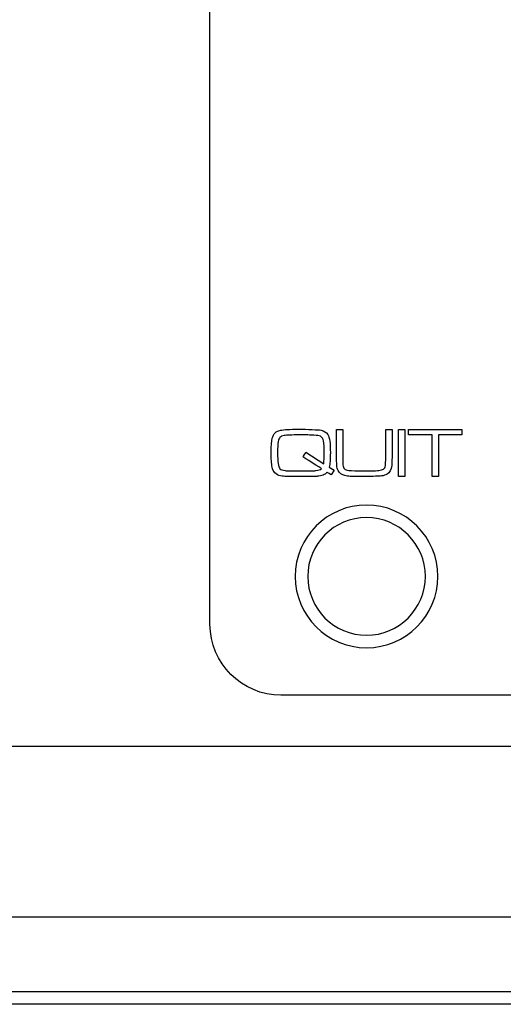
# Model space of a CAD drawing. Units: millimetres. Extents: x -35 to 173, y -229 to -184.
# Drawn here: x -12 to -10, y -209 to -205 of the extents above; entities that cross this region are included whole.
import ezdxf

# ---------------------------------------------------------------- set-up
doc = ezdxf.new("R2010")
doc.units = ezdxf.units.MM

msp = doc.modelspace()

# ---------------------------------------------------------------- linework, layer by layer
for points, knots in [([(-11.0361, -207.11), (-11.0361, -207.11), (-11.0361, -207.11), (-11.0361, -203.693), (-11.0361, -203.693)], [0.6666667, 0.6666667, 0.6666667, 0.6666667, 0.6666667, 0.7777778, 0.7777778, 0.7777778, 0.7777778]), ([(-1.8634, -207.5947), (-1.8634, -207.5947), (-1.8634, -207.5947), (-19.6401, -207.5947), (-19.6401, -207.5947), (-19.6401, -207.5947), (-20.5995, -207.5947), (-21.3845, -206.8133), (-21.3845, -205.8582)], [0.4444444, 0.4444444, 0.4444444, 0.4444444, 0.4444445, 0.5555556, 0.5555556, 0.5555556, 0.5555556, 0.6666667, 0.6666667, 0.6666667, 0.6666667]), ([(-10.7893, -206.3728), (-10.7893, -206.3728), (-10.7851, -206.3549), (-10.7743, -206.3443), (-10.7568, -206.3411)], [0.5, 0.5, 0.5, 0.5, 0.50000001, 0.55, 0.55, 0.55, 0.55]), ([(-10.7568, -206.3411), (-10.7568, -206.3411), (-10.7421, -206.3384), (-10.7186, -206.337), (-10.6864, -206.337), (-10.6864, -206.337), (-10.6665, -206.337), (-10.6479, -206.3374), (-10.6308, -206.3381)], [0.55, 0.55, 0.55, 0.55, 0.55, 0.6, 0.6, 0.6, 0.6, 0.65, 0.65, 0.65, 0.65]), ([(-10.6826, -206.3594), (-10.6826, -206.3594), (-10.7111, -206.3594), (-10.731, -206.3604), (-10.7422, -206.3622)], [0.31578947, 0.31578947, 0.31578947, 0.31578947, 0.31578948, 0.36842105, 0.36842105, 0.36842105, 0.36842105]), ([(-10.6244, -206.3607), (-10.6244, -206.3607), (-10.6369, -206.3599), (-10.6563, -206.3594), (-10.6826, -206.3594)], [0.26315789, 0.26315789, 0.26315789, 0.26315789, 0.2631579, 0.31578947, 0.31578947, 0.31578947, 0.31578947]), ([(-10.6308, -206.3381), (-10.6308, -206.3381), (-10.6136, -206.3388), (-10.6019, -206.3396), (-10.5958, -206.3407)], [0.65, 0.65, 0.65, 0.65, 0.65000001, 0.7, 0.7, 0.7, 0.7]), ([(-10.5958, -206.3407), (-10.5958, -206.3407), (-10.5841, -206.3427), (-10.5751, -206.3486), (-10.569, -206.3582)], [0.7, 0.7, 0.7, 0.7, 0.70000001, 0.75, 0.75, 0.75, 0.75]), ([(-10.569, -206.3582), (-10.569, -206.3582), (-10.5654, -206.364), (-10.5628, -206.3726), (-10.5612, -206.3838)], [0.75, 0.75, 0.75, 0.75, 0.75000001, 0.8, 0.8, 0.8, 0.8]), ([(-10.5348, -206.4295), (-10.5348, -206.4295), (-10.5348, -206.4295), (-10.5348, -206.3376), (-10.5348, -206.3376)], [0.91666667, 0.91666667, 0.91666667, 0.91666667, 0.91666668, 1, 1, 1, 1]), ([(-10.5099, -206.3376), (-10.5099, -206.3376), (-10.5099, -206.3376), (-10.5099, -206.4295), (-10.5099, -206.4295)], [0.04166667, 0.04166667, 0.04166667, 0.04166667, 0.04166668, 0.08333333, 0.08333333, 0.08333333, 0.08333333]), ([(-10.3391, -206.4295), (-10.3391, -206.4295), (-10.3391, -206.4295), (-10.3391, -206.3376), (-10.3391, -206.3376)], [0.41666667, 0.41666667, 0.41666667, 0.41666667, 0.41666668, 0.45833333, 0.45833333, 0.45833333, 0.45833333]), ([(-10.3391, -206.3376), (-10.3391, -206.3376), (-10.3391, -206.3376), (-10.3142, -206.3376), (-10.3142, -206.3376)], [0.45833333, 0.45833333, 0.45833333, 0.45833333, 0.45833334, 0.5, 0.5, 0.5, 0.5]), ([(-10.3142, -206.3376), (-10.3142, -206.3376), (-10.3142, -206.3376), (-10.3142, -206.4295), (-10.3142, -206.4295)], [0.5, 0.5, 0.5, 0.5, 0.50000001, 0.54166667, 0.54166667, 0.54166667, 0.54166667]), ([(-10.2881, -206.5244), (-10.2881, -206.5244), (-10.2881, -206.5244), (-10.2881, -206.3376), (-10.2881, -206.3376)], [0.6, 0.6, 0.6, 0.6, 0.6, 1, 1, 1, 1]), ([(-10.2632, -206.3376), (-10.2632, -206.3376), (-10.2632, -206.3376), (-10.2632, -206.5244), (-10.2632, -206.5244)], [0.2, 0.2, 0.2, 0.2, 0.2, 0.4, 0.4, 0.4, 0.4]), ([(-10.2493, -206.3594), (-10.2493, -206.3594), (-10.2493, -206.3594), (-10.2493, -206.3376), (-10.2493, -206.3376)], [0.7777778, 0.7777778, 0.7777778, 0.7777778, 0.7777778, 1, 1, 1, 1]), ([(-10.1555, -206.3594), (-10.1555, -206.3594), (-10.1555, -206.3594), (-10.2493, -206.3594), (-10.2493, -206.3594)], [0.6666667, 0.6666667, 0.6666667, 0.6666667, 0.6666667, 0.7777778, 0.7777778, 0.7777778, 0.7777778]), ([(-10.1555, -206.5244), (-10.1555, -206.5244), (-10.1555, -206.5244), (-10.1555, -206.3594), (-10.1555, -206.3594)], [0.5555556, 0.5555556, 0.5555556, 0.5555556, 0.5555556, 0.6666667, 0.6666667, 0.6666667, 0.6666667]), ([(-10.0374, -206.3594), (-10.0374, -206.3594), (-10.0374, -206.3594), (-10.1306, -206.3594), (-10.1306, -206.3594)], [0.2222222, 0.2222222, 0.2222222, 0.2222222, 0.2222222, 0.3333333, 0.3333333, 0.3333333, 0.3333333]), ([(-10.1306, -206.3594), (-10.1306, -206.3594), (-10.1306, -206.3594), (-10.1306, -206.5244), (-10.1306, -206.5244)], [0.3333333, 0.3333333, 0.3333333, 0.3333333, 0.3333333, 0.4444444, 0.4444444, 0.4444444, 0.4444444]), ([(-10.0374, -206.3376), (-10.0374, -206.3376), (-10.0374, -206.3376), (-10.0374, -206.3594), (-10.0374, -206.3594)], [0.1111111, 0.1111111, 0.1111111, 0.1111111, 0.1111111, 0.2222222, 0.2222222, 0.2222222, 0.2222222]), ([(-10.7936, -206.4272), (-10.7936, -206.4272), (-10.7936, -206.4027), (-10.7922, -206.3846), (-10.7893, -206.3728)], [0.45, 0.45, 0.45, 0.45, 0.45000001, 0.5, 0.5, 0.5, 0.5]), ([(-10.7657, -206.3861), (-10.7657, -206.3861), (-10.7673, -206.3963), (-10.7681, -206.4103), (-10.7681, -206.4281), (-10.7681, -206.4281), (-10.7681, -206.4474), (-10.7673, -206.4622), (-10.7657, -206.4726)], [0.4736842, 0.4736842, 0.4736842, 0.4736842, 0.4736842, 0.5263158, 0.5263158, 0.5263158, 0.5263158, 0.5789474, 0.5789474, 0.5789474, 0.5789474]), ([(-10.7587, -206.3694), (-10.7587, -206.3694), (-10.7622, -206.373), (-10.7646, -206.3785), (-10.7657, -206.3861)], [0.42105263, 0.42105263, 0.42105263, 0.42105263, 0.42105264, 0.47368421, 0.47368421, 0.47368421, 0.47368421]), ([(-10.7422, -206.3622), (-10.7422, -206.3622), (-10.7497, -206.3633), (-10.7552, -206.3657), (-10.7587, -206.3694)], [0.36842105, 0.36842105, 0.36842105, 0.36842105, 0.36842106, 0.42105263, 0.42105263, 0.42105263, 0.42105263]), ([(-10.5982, -206.365), (-10.5982, -206.365), (-10.6031, -206.3629), (-10.6118, -206.3615), (-10.6244, -206.3607)], [0.21052632, 0.21052632, 0.21052632, 0.21052632, 0.21052633, 0.26315789, 0.26315789, 0.26315789, 0.26315789]), ([(-10.5856, -206.3835), (-10.5856, -206.3835), (-10.587, -206.3741), (-10.5912, -206.368), (-10.5982, -206.365)], [0.15789474, 0.15789474, 0.15789474, 0.15789474, 0.15789475, 0.21052632, 0.21052632, 0.21052632, 0.21052632]), ([(-10.583, -206.4297), (-10.583, -206.4297), (-10.583, -206.4102), (-10.5839, -206.3948), (-10.5856, -206.3835)], [0.10526316, 0.10526316, 0.10526316, 0.10526316, 0.10526317, 0.15789474, 0.15789474, 0.15789474, 0.15789474]), ([(-10.5612, -206.3838), (-10.5612, -206.3838), (-10.5597, -206.3949), (-10.5589, -206.4107), (-10.5589, -206.4311), (-10.5589, -206.4311), (-10.5589, -206.4564), (-10.5604, -206.4752), (-10.5634, -206.4876)], [0.8, 0.8, 0.8, 0.8, 0.8, 0.85, 0.85, 0.85, 0.85, 0.9, 0.9, 0.9, 0.9]), ([(-10.7896, -206.4873), (-10.7896, -206.4873), (-10.7923, -206.4735), (-10.7936, -206.4535), (-10.7936, -206.4272)], [0.4, 0.4, 0.4, 0.4, 0.40000001, 0.45, 0.45, 0.45, 0.45]), ([(-10.6673, -206.4466), (-10.6673, -206.4466), (-10.6673, -206.4466), (-10.6557, -206.4284), (-10.6557, -206.4284)], [0.8947368, 0.8947368, 0.8947368, 0.8947368, 0.8947369, 1, 1, 1, 1]), ([(-10.5853, -206.4735), (-10.5853, -206.4735), (-10.5837, -206.4629), (-10.583, -206.4482), (-10.583, -206.4297)], [0.05263158, 0.05263158, 0.05263158, 0.05263158, 0.05263159, 0.10526316, 0.10526316, 0.10526316, 0.10526316]), ([(-10.5333, -206.4806), (-10.5333, -206.4806), (-10.5341, -206.4729), (-10.5345, -206.4559), (-10.5348, -206.4295)], [0.875, 0.875, 0.875, 0.875, 0.87500001, 0.91666667, 0.91666667, 0.91666667, 0.91666667]), ([(-10.5099, -206.4295), (-10.5099, -206.4295), (-10.5099, -206.4566), (-10.5096, -206.4729), (-10.509, -206.4784)], [0.08333333, 0.08333333, 0.08333333, 0.08333333, 0.08333334, 0.125, 0.125, 0.125, 0.125]), ([(-10.34, -206.4758), (-10.34, -206.4758), (-10.3396, -206.4688), (-10.3393, -206.4534), (-10.3391, -206.4295)], [0.375, 0.375, 0.375, 0.375, 0.37500001, 0.41666667, 0.41666667, 0.41666667, 0.41666667]), ([(-10.3142, -206.4295), (-10.3142, -206.4295), (-10.3143, -206.4544), (-10.3148, -206.4715), (-10.3155, -206.481)], [0.54166667, 0.54166667, 0.54166667, 0.54166667, 0.54166668, 0.58333333, 0.58333333, 0.58333333, 0.58333333]), ([(-10.7657, -206.4726), (-10.7657, -206.4726), (-10.7642, -206.4831), (-10.7618, -206.49), (-10.7585, -206.4934)], [0.57894737, 0.57894737, 0.57894737, 0.57894737, 0.57894738, 0.63157895, 0.63157895, 0.63157895, 0.63157895]), ([(-10.5935, -206.4938), (-10.5935, -206.4938), (-10.5935, -206.4938), (-10.6673, -206.4466), (-10.6673, -206.4466)], [0.84210526, 0.84210526, 0.84210526, 0.84210526, 0.84210527, 0.89473684, 0.89473684, 0.89473684, 0.89473684]), ([(-10.3453, -206.4926), (-10.3453, -206.4926), (-10.3422, -206.4892), (-10.3405, -206.4836), (-10.34, -206.4758)], [0.33333333, 0.33333333, 0.33333333, 0.33333333, 0.33333334, 0.375, 0.375, 0.375, 0.375]), ([(-10.756, -206.5214), (-10.756, -206.5214), (-10.7747, -206.5179), (-10.7859, -206.5065), (-10.7896, -206.4873)], [0.35, 0.35, 0.35, 0.35, 0.35000001, 0.4, 0.4, 0.4, 0.4]), ([(-10.7585, -206.4934), (-10.7585, -206.4934), (-10.7546, -206.4973), (-10.748, -206.4998), (-10.7386, -206.5009)], [0.63157895, 0.63157895, 0.63157895, 0.63157895, 0.63157896, 0.68421053, 0.68421053, 0.68421053, 0.68421053]), ([(-10.7386, -206.5009), (-10.7386, -206.5009), (-10.7292, -206.502), (-10.7091, -206.5025), (-10.6783, -206.5025), (-10.6783, -206.5025), (-10.6478, -206.5025), (-10.6272, -206.502), (-10.6164, -206.5009)], [0.6842105, 0.6842105, 0.6842105, 0.6842105, 0.6842105, 0.7368421, 0.7368421, 0.7368421, 0.7368421, 0.7894737, 0.7894737, 0.7894737, 0.7894737]), ([(-10.6164, -206.5009), (-10.6164, -206.5009), (-10.6056, -206.4998), (-10.598, -206.4974), (-10.5935, -206.4938)], [0.78947368, 0.78947368, 0.78947368, 0.78947368, 0.78947369, 0.84210526, 0.84210526, 0.84210526, 0.84210526]), ([(-10.572, -206.5076), (-10.572, -206.5076), (-10.5773, -206.5132), (-10.5823, -206.5169), (-10.587, -206.5186)], [0.1, 0.1, 0.1, 0.1, 0.10000001, 0.15, 0.15, 0.15, 0.15]), ([(-10.5552, -206.5182), (-10.5552, -206.5182), (-10.5552, -206.5182), (-10.572, -206.5076), (-10.572, -206.5076)], [0.05, 0.05, 0.05, 0.05, 0.05000001, 0.1, 0.1, 0.1, 0.1]), ([(-10.5634, -206.4876), (-10.5634, -206.4876), (-10.5634, -206.4876), (-10.5443, -206.4998), (-10.5443, -206.4998)], [0.9, 0.9, 0.9, 0.9, 0.9, 1, 1, 1, 1]), ([(-10.5282, -206.5002), (-10.5282, -206.5002), (-10.531, -206.4947), (-10.5327, -206.4882), (-10.5333, -206.4806)], [0.83333333, 0.83333333, 0.83333333, 0.83333333, 0.83333334, 0.875, 0.875, 0.875, 0.875]), ([(-10.5011, -206.521), (-10.5011, -206.521), (-10.5134, -206.5183), (-10.5225, -206.5114), (-10.5282, -206.5002)], [0.79166667, 0.79166667, 0.79166667, 0.79166667, 0.79166668, 0.83333333, 0.83333333, 0.83333333, 0.83333333]), ([(-10.509, -206.4784), (-10.509, -206.4784), (-10.5083, -206.4856), (-10.5063, -206.4907), (-10.5029, -206.4939)], [0.125, 0.125, 0.125, 0.125, 0.12500001, 0.16666667, 0.16666667, 0.16666667, 0.16666667]), ([(-10.5029, -206.4939), (-10.5029, -206.4939), (-10.4995, -206.4971), (-10.4939, -206.4992), (-10.4861, -206.5002)], [0.16666667, 0.16666667, 0.16666667, 0.16666667, 0.16666668, 0.20833333, 0.20833333, 0.20833333, 0.20833333]), ([(-10.4861, -206.5002), (-10.4861, -206.5002), (-10.4731, -206.5017), (-10.4544, -206.5025), (-10.4301, -206.5025)], [0.20833333, 0.20833333, 0.20833333, 0.20833333, 0.20833334, 0.25, 0.25, 0.25, 0.25]), ([(-10.4301, -206.5025), (-10.4301, -206.5025), (-10.3967, -206.5025), (-10.3737, -206.5015), (-10.3611, -206.4995)], [0.25, 0.25, 0.25, 0.25, 0.25000001, 0.29166667, 0.29166667, 0.29166667, 0.29166667]), ([(-10.3611, -206.4995), (-10.3611, -206.4995), (-10.3536, -206.4983), (-10.3484, -206.496), (-10.3453, -206.4926)], [0.29166667, 0.29166667, 0.29166667, 0.29166667, 0.29166668, 0.33333333, 0.33333333, 0.33333333, 0.33333333]), ([(-10.3335, -206.5149), (-10.3335, -206.5149), (-10.3398, -206.5188), (-10.3476, -206.5212), (-10.3567, -206.5222)], [0.625, 0.625, 0.625, 0.625, 0.62500001, 0.66666667, 0.66666667, 0.66666667, 0.66666667]), ([(-10.3155, -206.481), (-10.3155, -206.481), (-10.3172, -206.4973), (-10.3232, -206.5085), (-10.3335, -206.5149)], [0.58333333, 0.58333333, 0.58333333, 0.58333333, 0.58333334, 0.625, 0.625, 0.625, 0.625]), ([(-10.7341, -206.5241), (-10.7341, -206.5241), (-10.7408, -206.5239), (-10.7481, -206.5229), (-10.756, -206.5214)], [0.3, 0.3, 0.3, 0.3, 0.30000001, 0.35, 0.35, 0.35, 0.35]), ([(-10.6762, -206.5249), (-10.6762, -206.5249), (-10.7082, -206.5247), (-10.7275, -206.5244), (-10.7341, -206.5241)], [0.25, 0.25, 0.25, 0.25, 0.25000001, 0.3, 0.3, 0.3, 0.3]), ([(-10.6094, -206.5235), (-10.6094, -206.5235), (-10.6167, -206.524), (-10.6389, -206.5245), (-10.6762, -206.5249)], [0.2, 0.2, 0.2, 0.2, 0.20000001, 0.25, 0.25, 0.25, 0.25]), ([(-10.587, -206.5186), (-10.587, -206.5186), (-10.5947, -206.5214), (-10.6022, -206.523), (-10.6094, -206.5235)], [0.15, 0.15, 0.15, 0.15, 0.15000001, 0.2, 0.2, 0.2, 0.2]), ([(-10.4807, -206.5238), (-10.4807, -206.5238), (-10.4869, -206.5234), (-10.4937, -206.5225), (-10.5011, -206.521)], [0.75, 0.75, 0.75, 0.75, 0.75000001, 0.79166667, 0.79166667, 0.79166667, 0.79166667]), ([(-10.4242, -206.5249), (-10.4242, -206.5249), (-10.4557, -206.5245), (-10.4746, -206.5241), (-10.4807, -206.5238)], [0.70833333, 0.70833333, 0.70833333, 0.70833333, 0.70833334, 0.75, 0.75, 0.75, 0.75]), ([(-10.3567, -206.5222), (-10.3567, -206.5222), (-10.3659, -206.5232), (-10.3883, -206.5241), (-10.4242, -206.5249)], [0.66666667, 0.66666667, 0.66666667, 0.66666667, 0.66666668, 0.70833333, 0.70833333, 0.70833333, 0.70833333]), ([(-10.2632, -206.5244), (-10.2632, -206.5244), (-10.2632, -206.5244), (-10.2881, -206.5244), (-10.2881, -206.5244)], [0.4, 0.4, 0.4, 0.4, 0.4, 0.6, 0.6, 0.6, 0.6]), ([(-10.1306, -206.5244), (-10.1306, -206.5244), (-10.1306, -206.5244), (-10.1555, -206.5244), (-10.1555, -206.5244)], [0.4444444, 0.4444444, 0.4444444, 0.4444444, 0.4444445, 0.5555556, 0.5555556, 0.5555556, 0.5555556]), ([(-10.4154, -206.6377), (-10.4154, -206.6377), (-10.5716, -206.6377), (-10.6982, -206.7643), (-10.6982, -206.9205)], [0.2, 0.2, 0.2, 0.2, 0.2, 0.4, 0.4, 0.4, 0.4]), ([(-10.4154, -206.6873), (-10.4154, -206.6873), (-10.5442, -206.6873), (-10.6486, -206.7917), (-10.6486, -206.9205)], [0.2, 0.2, 0.2, 0.2, 0.2, 0.4, 0.4, 0.4, 0.4]), ([(-10.6982, -206.9205), (-10.6982, -206.9205), (-10.6982, -207.0767), (-10.5716, -207.2033), (-10.4154, -207.2033), (-10.4154, -207.2033), (-10.2592, -207.2033), (-10.1326, -207.0767), (-10.1326, -206.9205)], [0.4, 0.4, 0.4, 0.4, 0.4, 0.6, 0.6, 0.6, 0.6, 1, 1, 1, 1]), ([(-10.6486, -206.9205), (-10.6486, -206.9205), (-10.6486, -207.0493), (-10.5442, -207.1537), (-10.4154, -207.1537), (-10.4154, -207.1537), (-10.2866, -207.1537), (-10.1822, -207.0493), (-10.1822, -206.9205)], [0.4, 0.4, 0.4, 0.4, 0.4, 0.6, 0.6, 0.6, 0.6, 1, 1, 1, 1]), ([(-6.8522, -207.3915), (-6.8522, -207.3915), (-6.8522, -207.3915), (-10.7546, -207.3915), (-10.7546, -207.3915), (-10.7546, -207.3915), (-10.9094, -207.3915), (-11.0361, -207.2649), (-11.0361, -207.11)], [0.4444444, 0.4444444, 0.4444444, 0.4444444, 0.4444445, 0.5555556, 0.5555556, 0.5555556, 0.5555556, 0.6666667, 0.6666667, 0.6666667, 0.6666667]), ([(-23.0879, -208.2695), (-23.0879, -208.2695), (-23.0629, -208.2697), (-23.0378, -208.2697), (0.3995, -208.2697)], [0.59459459, 0.59459459, 0.59459459, 0.59459459, 0.5945946, 0.62162162, 0.62162162, 0.62162162, 0.62162162]), ([(-0.7753, -208.5674), (-0.7753, -208.5674), (-0.7753, -208.5674), (-21.838, -208.5674), (-21.838, -208.5674)], [0.2, 0.2, 0.2, 0.2, 0.2, 0.4, 0.4, 0.4, 0.4]), ([(12.4745, -208.617), (12.4745, -208.617), (12.4745, -208.617), (-31.0538, -208.617), (-31.0538, -208.617)], [0.7142857, 0.7142857, 0.7142857, 0.7142857, 0.7142857, 1, 1, 1, 1])]:
    msp.add_open_spline(points, degree=3, knots=knots)
for points in [[(-10.5348, -206.3376), (-10.5348, -206.3376), (-10.5099, -206.3376), (-10.5099, -206.3376)], [(-10.2881, -206.3376), (-10.2881, -206.3376), (-10.2632, -206.3376), (-10.2632, -206.3376)], [(-10.2493, -206.3376), (-10.2493, -206.3376), (-10.0374, -206.3376), (-10.0374, -206.3376)], [(-10.6557, -206.4284), (-10.6557, -206.4284), (-10.5853, -206.4735), (-10.5853, -206.4735)], [(-10.5443, -206.4998), (-10.5443, -206.4998), (-10.5552, -206.5182), (-10.5552, -206.5182)], [(-10.1326, -206.9205), (-10.1326, -206.7643), (-10.2592, -206.6377), (-10.4154, -206.6377)], [(-10.1822, -206.9205), (-10.1822, -206.7917), (-10.2866, -206.6873), (-10.4154, -206.6873)]]:
    msp.add_open_spline(points, degree=3)

doc.saveas('drawing.dxf')
